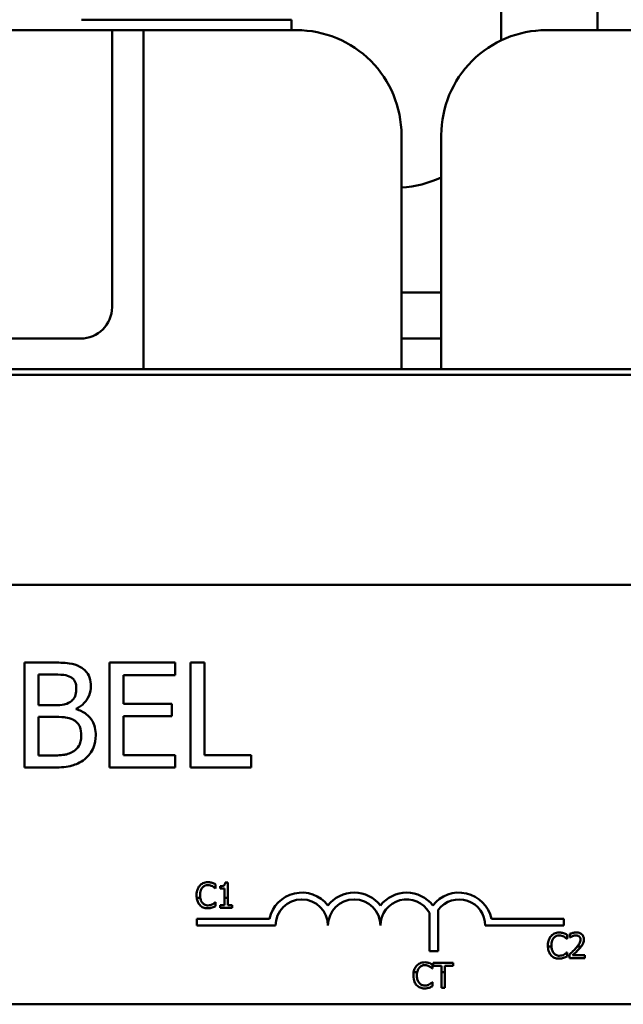
# Model space of a CAD drawing. Units: inches. Extents: x 0.05 to 2.15, y 0.02 to 1.67.
# Drawn here: x 0.44 to 0.51, y 1.41 to 1.52 of the extents above; entities that cross this region are included whole.
import ezdxf

# ---------------------------------------------------------------- set-up
doc = ezdxf.new("R2010")
doc.units = ezdxf.units.IN
doc.header["$LTSCALE"] = 0.1
doc.header["$MEASUREMENT"] = 0
doc.layers.add('Dimension (ANSI)', color=7, linetype='Continuous', lineweight=25)
doc.layers.add('Visible (ANSI)', color=7, linetype='Continuous', lineweight=50)
doc.styles.add('Note Text (ANSI)', font='tahoma.ttf')
doc.dimstyles.new('Default (ANSI)', dxfattribs={"dimscale": 0.1, "dimtxt": 0.1200000047683716, "dimasz": 0.0984251946210861, "dimexe": 0.125, "dimexo": 0.0625, "dimgap": 0.031496062992126, "dimtad": 0, "dimtih": 1, "dimtoh": 1, "dimrnd": 1e-08, "dimzin": 0, "dimdsep": 46, "dimtxsty": 'Note Text (ANSI)', "dimcen": 0.09, "dimdle": 0.3937007874015748, "dimclrd": 256, "dimclre": 256, "dimclrt": 256, "dimadec": 0, "dimazin": 1, "dimtfac": 1, "dimtofl": 0, "dimtmove": 0, "dimatfit": 3, "dimfxl": 1, "dimtolj": 1, "dimtzin": 4, "dimlwd": -1, "dimlwe": -1, "dimarcsym": 0})

# ---------------------------------------------------------------- blocks, each defined once
blk = doc.blocks.new('*D28')
at = {"layer": 'Defpoints', "color": 0, "transparency": 16777216}
for p in [(0.6364782995697313, 1.59769494531531), (0.1874019176997148, 1.510307346890124), (0.6364782995697313, 1.313907346890113)]:
    blk.add_point(p, dxfattribs=at)
at = {"layer": 'Dimension (ANSI)', "transparency": 16777216}
for p, q in [((0.1874019176997148, 1.516557346890125), (0.1874019176997148, 1.61019494531531)), ((0.6364782995697313, 1.320157346890113), (0.6364782995697313, 1.61019494531531)), ((0.1972444371618234, 1.59769494531531), (0.3933734433940265, 1.59769494531531)), ((0.6266357801076228, 1.59769494531531), (0.4305067738754197, 1.59769494531531))]:
    blk.add_line(p, q, dxfattribs=at)
for points in [[(0.1972444371618234, 1.599335365225662), (0.1972444371618234, 1.596054525404959), (0.1874019176997148, 1.59769494531531)], [(0.6266357801076228, 1.599335365225662), (0.6266357801076228, 1.596054525404959), (0.6364782995697313, 1.59769494531531)]]:
    blk.add_solid(points, dxfattribs=at)
at = {"layer": 'Dimension (ANSI)', "transparency": 16777216, "insert": (0.3965230496932391, 1.603968954926364), "char_height": 0.0120000004768372, "attachment_point": 1, "style": 'Note Text (ANSI)'}
blk.add_mtext('\\A1;8.98', dxfattribs=at)

msp = doc.modelspace()

# ---------------------------------------------------------------- linework, layer by layer
at = {"layer": 'Visible (ANSI)'}
for p, q in [((0.4945269176997126, 1.573557346890052), (0.4945269176997126, 1.521592707983078)), ((0.5060269176997126, 1.522807346890052), (0.5060269176997126, 1.573557346890052)), ((0.4695269176997125, 1.524057346890051), (0.4445269176997125, 1.524057346890051)), ((0.4695269176997125, 1.522807346890052), (0.4695269176997125, 1.524057346890051)), ((0.4156519176997141, 1.522807346890124), (0.4444019176997142, 1.522807346890124)), ((0.4481519176997142, 1.522807346890125), (0.4444019176997142, 1.522807346890124)), ((0.4519019176997142, 1.522807346890127), (0.4481519176997142, 1.522807346890127)), ((0.4481519176997142, 1.519057346890128), (0.4481519176997142, 1.522807346890127)), ((0.4556519176997142, 1.522807346890124), (0.4519019176997142, 1.522807346890125)), ((0.4519019176997142, 1.522807346890127), (0.4519019176997142, 1.519057346890128)), ((0.4556519176997142, 1.522807346890124), (0.4701519176997142, 1.522807346890124)), ((0.4999019176997125, 1.522807346890124), (0.5144019176997126, 1.522807346890124)), ((0.4481519176997142, 1.489807346890128), (0.4481519176997142, 1.519057346890128)), ((0.4519019176997142, 1.519057346890128), (0.4519019176997142, 1.482432346890129)), ((0.4826519176997141, 1.510307346890124), (0.4826519176997143, 1.482432346890124)), ((0.4874019176997125, 1.482432346890124), (0.4874019176997125, 1.510307346890124)), ((0.4874019176997127, 1.491557346890068), (0.4826519176997141, 1.491557346890068)), ((0.4350269176997143, 1.486057346890128), (0.4444019176997142, 1.486057346890128)), ((0.4826519176997141, 1.486057346890069), (0.4874019176997127, 1.486057346890069)), ((0.2225269176997148, 1.482432346890153), (0.5975269176997148, 1.482432346890153)), ((0.5975269176997142, 1.481732346890153), (0.2225269176997146, 1.481732346890153)), ((0.5975269176997148, 1.481732346890153), (0.2225269176997148, 1.481732346890153)), ((0.2833101240730902, 1.456732346890154), (0.5243101240730903, 1.456732346890154)), ((0.4410489701548532, 1.447448072092223), (0.4377365715011968, 1.447448072092223)), ((0.4377365715011968, 1.447448072092223), (0.4377365715011968, 1.434948072279954)), ((0.4556863281197871, 1.447448072092223), (0.4478662309925005, 1.447448072092223)), ((0.4478662309925005, 1.447448072092223), (0.4478662309925005, 1.434948072279954)), ((0.4556863281197871, 1.445969141806493), (0.4556863281197871, 1.447448072092223)), ((0.4575096668282218, 1.447448072092223), (0.4575096668282218, 1.434948072279954)), ((0.4591709309847955, 1.447448072092223), (0.4575096668282218, 1.447448072092223)), ((0.4591709309847955, 1.436427002565685), (0.4591709309847955, 1.447448072092223)), ((0.4393978356577706, 1.44237311268708), (0.4393978356577706, 1.44602991976344)), ((0.4393978356577706, 1.44602991976344), (0.4409881921979054, 1.44602991976344)), ((0.4495274951490744, 1.442545316898432), (0.4495274951490744, 1.445969141806493)), ((0.4495274951490744, 1.445969141806493), (0.4556863281197871, 1.445969141806493)), ((0.4412819523231531, 1.44237311268708), (0.4393978356577706, 1.44237311268708)), ((0.4438751451529268, 1.441897018690989), (0.4438751451529268, 1.441957796647936)), ((0.4552710120806437, 1.442545316898432), (0.4495274951490744, 1.442545316898432)), ((0.4552710120806437, 1.441066386612702), (0.4552710120806437, 1.442545316898432)), ((0.4393978356577706, 1.436366224608737), (0.4393978356577706, 1.440985349336771)), ((0.4393978356577706, 1.440985349336771), (0.4412819523231531, 1.440985349336771)), ((0.4495274951490744, 1.441066386612702), (0.4552710120806437, 1.441066386612702)), ((0.4495274951490744, 1.436427002565685), (0.4495274951490744, 1.441066386612702)), ((0.4407450803701141, 1.436366224608737), (0.4393978356577706, 1.436366224608737)), ((0.4556863281197871, 1.436427002565685), (0.4495274951490744, 1.436427002565685)), ((0.4556863281197871, 1.434948072279954), (0.4556863281197871, 1.436427002565685)), ((0.464752373364504, 1.436427002565685), (0.4591709309847955, 1.436427002565685)), ((0.464752373364504, 1.434948072279954), (0.464752373364504, 1.436427002565685)), ((0.4377365715011968, 1.434948072279954), (0.4413224709611184, 1.434948072279954)), ((0.4478662309925005, 1.434948072279954), (0.4556863281197871, 1.434948072279954)), ((0.4575096668282218, 1.434948072279954), (0.4647523733645039, 1.434948072279954)), ((0.4605033726617812, 1.420545319191127), (0.4605033726617812, 1.421026680623332)), ((0.4610260631058424, 1.420817604445708), (0.4610260631058424, 1.420542888072783)), ((0.4619571814317747, 1.421235756800957), (0.4616459982836825, 1.421235756800957)), ((0.4619571814317747, 1.419419479597968), (0.4619571814317747, 1.421235756800957)), ((0.460471768123303, 1.420545319191127), (0.4605033726617812, 1.420545319191127)), ((0.4610260631058424, 1.420542888072783), (0.4615706336150038, 1.420542888072783)), ((0.4615706336150038, 1.420542888072783), (0.4615706336150038, 1.419419479597968)), ((0.458245333614458, 1.419419479597968), (0.4586645584693997, 1.419419479597968)), ((0.4605033726617812, 1.418906745426954), (0.4604741992416475, 1.418906745426954)), ((0.4605033726617812, 1.418430246231438), (0.4605033726617812, 1.418906745426954)), ((0.4615706336150038, 1.418532353201906), (0.4610260631058424, 1.418532353201906)), ((0.4610260631058424, 1.418532353201906), (0.4610260631058424, 1.418226032290502)), ((0.4615706336150038, 1.419419479597968), (0.4615706336150038, 1.418532353201906)), ((0.4615706336150038, 1.419419479597968), (0.4619571814317747, 1.419419479597968)), ((0.4619571814317747, 1.418532353201906), (0.4619571814317747, 1.419419479597968)), ((0.4624895963492138, 1.418532353201906), (0.4619571814317747, 1.418532353201906)), ((0.4624895963492138, 1.418226032290502), (0.4624895963492138, 1.418532353201906)), ((0.4610260631058424, 1.418226032290502), (0.4624895963492138, 1.418226032290502)), ((0.48598543151753, 1.413049074101853), (0.48598543151753, 1.417648317248316)), ((0.4870362194866733, 1.418007982707819), (0.4870362194866734, 1.413049074101853)), ((0.4582667856495901, 1.416107346890154), (0.4582667856495901, 1.416919479597968)), ((0.4582667856495901, 1.416919479597968), (0.4669143248223985, 1.416919479597968)), ((0.49336924647661, 1.416919479597968), (0.5020167856495902, 1.416919479597968)), ((0.5020167856495902, 1.416919479597968), (0.5020167856495902, 1.416107346890154)), ((0.4676417856495902, 1.416107346890154), (0.4582667856495901, 1.416107346890154)), ((0.5020167856495902, 1.416107346890154), (0.4926417856495902, 1.416107346890154)), ((0.5023827121535227, 1.414546758351142), (0.5023827121535227, 1.415028119783347)), ((0.5027327931951266, 1.415110777807059), (0.5027327931951266, 1.414682900978433)), ((0.5023511076150446, 1.414546758351142), (0.5023827121535227, 1.414546758351142)), ((0.5027327931951266, 1.414682900978433), (0.5027546732602267, 1.414682900978433)), ((0.4870362194866734, 1.413049074101853), (0.48598543151753, 1.413049074101853)), ((0.5005257540440057, 1.413607346890154), (0.5001096447895172, 1.413607346890154)), ((0.5023827121535227, 1.412908184586969), (0.5023535387333891, 1.412908184586969)), ((0.5023827121535227, 1.412431685391452), (0.5023827121535227, 1.412908184586969)), ((0.5026695841181703, 1.412652917160799), (0.5026695841181703, 1.412227471450517)), ((0.504062573074102, 1.413607346890154), (0.5035966839278091, 1.413607346890154)), ((0.4863485705804193, 1.411000069056928), (0.4863485705804192, 1.411481430489133)), ((0.4888258801734351, 1.41168078219338), (0.48641421077572, 1.41168078219338)), ((0.48641421077572, 1.41168078219338), (0.48641421077572, 1.411325838915087)), ((0.4888258801734351, 1.411325838915087), (0.4888258801734351, 1.41168078219338)), ((0.5026695841181703, 1.412227471450517), (0.5045196651783125, 1.412227471450517)), ((0.5045196651783125, 1.412575121373776), (0.5030464074615633, 1.412575121373776)), ((0.5045196651783125, 1.412227471450517), (0.5045196651783125, 1.412575121373776)), ((0.4845220758164919, 1.410549074101854), (0.484099800857597, 1.410549074101854)), ((0.4863169660419412, 1.411000069056928), (0.4863485705804193, 1.411000069056928)), ((0.48641421077572, 1.411325838915087), (0.4874206937703309, 1.411325838915087)), ((0.4874206937703309, 1.411325838915087), (0.4874206937703309, 1.410549074101854)), ((0.4878193971788241, 1.410549074101854), (0.4874206937703309, 1.410549074101854)), ((0.4874206937703309, 1.410549074101853), (0.4874206937703309, 1.408680782156302)), ((0.4878193971788241, 1.410549074101854), (0.4878193971788241, 1.411325838915087)), ((0.4878193971788241, 1.411325838915087), (0.4888258801734351, 1.411325838915087)), ((0.4878193971788241, 1.408680782156302), (0.4878193971788241, 1.410549074101853)), ((0.4863485705804193, 1.409361495292754), (0.4863193971602856, 1.409361495292754)), ((0.4863485705804193, 1.408884996097238), (0.4863485705804193, 1.409361495292754)), ((0.4874206937703309, 1.408680782156302), (0.4878193971788241, 1.408680782156302)), ((0.5243101240730903, 1.406732346890153), (0.2833101240730903, 1.406732346890153))]:
    msp.add_line(p, q, dxfattribs=at)
for centre, radius, start, end in [((0.4701519176997142, 1.510307346890124), 0.0125, 0, 90.00000000000063), ((0.4999019176997125, 1.510307346890124), 0.0125, 89.99999999999969, 180), ((0.4820269176997125, 1.516557346890052), 0.0125000000000003, 272.8659839826067, 295.4675601424725), ((0.4444019176997142, 1.489807346890128), 0.00375, 270, 0), ((0.4707667856495902, 1.416107346890154), 0.0039371327079676, 37.46502173079859, 168.0958436849685), ((0.4770167856495902, 1.416107346890154), 0.0039371327078141, 37.46502173019809, 142.534978267489), ((0.4832667856495902, 1.416107346890154), 0.0039371327078141, 37.46502172997744, 142.5349782698019), ((0.4895167856495901, 1.416107346890154), 0.0039371327077994, 11.90415631554757, 142.5349782698591), ((0.4707667856495902, 1.416107346890154), 0.003125, 0, 180), ((0.4770167856495902, 1.416107346890154), 0.003125, 0, 180), ((0.4832667856495902, 1.416107346890154), 0.003125, 29.54523253001502, 180), ((0.4895167856495902, 1.416107346890154), 0.003125, 0, 142.5402853986637)]:
    msp.add_arc(centre, radius, start, end, dxfattribs=at)
for points, knots in [([(0.4443309798300355, 1.446941589117658), (0.4439316097390769, 1.447161242667685), (0.4435066997495355, 1.447303750522442), (0.4423909509067591, 1.447447445449163), (0.4417181434481263, 1.447448072092223), (0.4410489701548532, 1.447448072092223)], [-0.1714444940126565, -0.1714444940126565, -0.1714444940126565, -0.1714444940126565, -0.1019820098948262, -0.1019820098948262, 0, 0, 0, 0]), ([(0.4456275762449224, 1.44463202675364), (0.4456275762449224, 1.444982888909078), (0.4455818831994929, 1.445333883622102), (0.4453416088453172, 1.446022919103682), (0.4451747320731567, 1.446245502629035), (0.4448718572237505, 1.446604013485726), (0.4446142867829445, 1.446793592948228), (0.4443309798300355, 1.446941589117658)], [-0.0926300129030603, -0.0926300129030603, -0.0926300129030603, -0.0926300129030603, -0.0715070093074298, -0.0715070093074298, -0.0487121743439672, -0.0487121743439672, 0, 0, 0, 0]), ([(0.4409881921979054, 1.44602991976344), (0.4414669341215772, 1.44602991976344), (0.4419483220620679, 1.446032373196237), (0.4427176537060663, 1.445934718756204), (0.4429972031821339, 1.445848788667722), (0.4432572359239573, 1.445705770659719)], [-0.1181889462375294, -0.1181889462375294, -0.1181889462375294, -0.1181889462375294, -0.0452274256395906, -0.0452274256395906, 0, 0, 0, 0]), ([(0.4432572359239573, 1.445705770659719), (0.4433721358369684, 1.445639616164349), (0.4434754904885489, 1.445558240387815), (0.4436656980779436, 1.445342388483994), (0.4437252639003053, 1.44522566164194), (0.4438596539698274, 1.444899514370987), (0.4438954044719095, 1.44464868500925), (0.4438954044719095, 1.444399044585341)], [-0.0671350379018889, -0.0671350379018889, -0.0671350379018889, -0.0671350379018889, -0.0537287446298687, -0.0537287446298687, -0.0380452006037263, -0.0380452006037263, 0, 0, 0, 0]), ([(0.4438954044719095, 1.444399044585341), (0.4438954044719095, 1.444140341991348), (0.4438725724856502, 1.443867665317394), (0.4437440898861221, 1.443398917461785), (0.4436662369919834, 1.443259542670514), (0.4434903044595599, 1.443010300273238), (0.4433534541585888, 1.442887584215642), (0.4431964579670095, 1.442788428726223)], [-0.0672612959863844, -0.0672612959863844, -0.0672612959863844, -0.0672612959863844, -0.0464904402916677, -0.0464904402916677, -0.0282986796289265, -0.0282986796289265, 0, 0, 0, 0]), ([(0.4438751451529268, 1.441957796647937), (0.4442328253843265, 1.442130013055647), (0.4445566731886716, 1.44235358124293), (0.4450235526295719, 1.442840462009874), (0.445251757426555, 1.443132702346062), (0.4455613512464714, 1.443876167085482), (0.4456275762449224, 1.444248391855419), (0.4456275762449224, 1.44463202675364)], [-0.2146540295564944, -0.2146540295564944, -0.2146540295564944, -0.2146540295564944, -0.1227313032271029, -0.1227313032271029, -0.0584659584890108, -0.0584659584890108, 0, 0, 0, 0]), ([(0.4431964579670095, 1.442788428726223), (0.4428628956273636, 1.44257460671363), (0.4426066610843133, 1.442492504463591), (0.4421614019712448, 1.44239491342511), (0.4417501586294013, 1.44237311268708), (0.4412819523231531, 1.44237311268708)], [-0.1175553766215946, -0.1175553766215946, -0.1175553766215946, -0.1175553766215946, -0.0713546410722101, -0.0713546410722101, 0, 0, 0, 0]), ([(0.4412819523231531, 1.440985349336771), (0.4420912630650768, 1.440985349336771), (0.4424451447329971, 1.440945935682021), (0.4429107002040013, 1.440885211055368), (0.4431991662056552, 1.440800068216444), (0.4434699587732747, 1.440661200233049)], [-0.0715528548634166, -0.0715528548634166, -0.0715528548634166, -0.0715528548634166, -0.0463789361637878, -0.0463789361637878, 0, 0, 0, 0]), ([(0.446215096495418, 1.438787213227158), (0.446215096495418, 1.439093769342814), (0.4461848637389522, 1.439400555133001), (0.446046558741018, 1.439972981550948), (0.445946129209203, 1.440234667963091), (0.4456383569794764, 1.440773655072077), (0.4453991204018354, 1.441069976821655), (0.4447141259561619, 1.441596409450673), (0.4443067041903145, 1.441779320771701), (0.4438751451529268, 1.441897018690989)], [-0.2420840946840482, -0.2420840946840482, -0.2420840946840482, -0.2420840946840482, -0.1845800375356646, -0.1845800375356646, -0.1316331148262976, -0.1316331148262976, -0.0681717077797216, -0.0681717077797216, 0, 0, 0, 0]), ([(0.4434699587732747, 1.440661200233049), (0.4436601160735103, 1.440559783006257), (0.4438449890766158, 1.440435650833377), (0.4441782274736757, 1.440103198068008), (0.4442570058933538, 1.439940395614729), (0.4444357363679392, 1.439503144528211), (0.4444829247224051, 1.439112340091199), (0.4444829247224051, 1.438716305610719)], [-0.0970509152393182, -0.0970509152393182, -0.0970509152393182, -0.0970509152393182, -0.0802362340922532, -0.0802362340922532, -0.0603556548251563, -0.0603556548251563, 0, 0, 0, 0]), ([(0.4444829247224051, 1.438716305610719), (0.4444829247224051, 1.43849122368287), (0.4444638367668203, 1.43825881374741), (0.4443588762347585, 1.437823800042612), (0.4442837366439893, 1.437661423628017), (0.444037060513769, 1.437271145755345), (0.4438207644172361, 1.437064695594793), (0.4435813850276791, 1.436892966902284)], [-0.0960973746801369, -0.0960973746801369, -0.0960973746801369, -0.0960973746801369, -0.0703240563333902, -0.0703240563333902, -0.0448980942623002, -0.0448980942623002, 0, 0, 0, 0]), ([(0.4449185000805312, 1.435961038229085), (0.445143201854885, 1.436139249981158), (0.4453410288771733, 1.436343644917311), (0.4456669773040009, 1.436779181472847), (0.4458302073409035, 1.437045502497112), (0.4461403736930524, 1.437803691771738), (0.446215096495418, 1.43829319022287), (0.446215096495418, 1.438787213227158)], [-0.1800227656330773, -0.1800227656330773, -0.1800227656330773, -0.1800227656330773, -0.1248077468207285, -0.1248077468207285, -0.0752891058535567, -0.0752891058535567, 0, 0, 0, 0]), ([(0.4435813850276791, 1.436892966902284), (0.44341766845484, 1.436783822520392), (0.4432435268768102, 1.436694716481612), (0.4427986042484976, 1.43652483693262), (0.4425742573416055, 1.436484801019451), (0.4419748369457649, 1.436388120310445), (0.4413367425904355, 1.436366224608737), (0.4407450803701141, 1.436366224608737)], [-0.1236076566085695, -0.1236076566085695, -0.1236076566085695, -0.1236076566085695, -0.1097926442155311, -0.1097926442155311, -0.0901693223769931, -0.0901693223769931, 0, 0, 0, 0]), ([(0.4413224709611184, 1.434948072279954), (0.4420498203325852, 1.434948072279954), (0.4427934529151635, 1.43500438462885), (0.4438075203036619, 1.43529776261546), (0.4443360680030534, 1.435511733483602), (0.4449185000805312, 1.435961038229085)], [-0.2818063422336689, -0.2818063422336689, -0.2818063422336689, -0.2818063422336689, -0.1121048722472895, -0.1121048722472895, 0, 0, 0, 0]), ([(0.458602238116405, 1.420866226812597), (0.4584764582475475, 1.420723676294558), (0.4583856298451215, 1.420559795538721), (0.4582864993924251, 1.42027118789163), (0.4582278458913566, 1.420063666343143), (0.4582278458913566, 1.419723601190696)], [-0.1374564613808202, -0.1374564613808202, -0.1374564613808202, -0.1374564613808202, -0.0518259292329006, -0.0518259292329006, 0, 0, 0, 0]), ([(0.4595771165725379, 1.421279516931157), (0.459471395116954, 1.421279516931157), (0.4593658931678581, 1.421269917385871), (0.4591653639099565, 1.421227322608063), (0.459072450084208, 1.421196293257442), (0.4588365775030506, 1.421083354396639), (0.4587100693447307, 1.420987172649773), (0.458602238116405, 1.420866226812597)], [-0.0560015917496133, -0.0560015917496133, -0.0560015917496133, -0.0560015917496133, -0.0398551454685274, -0.0398551454685274, -0.0246941942448648, -0.0246941942448648, 0, 0, 0, 0]), ([(0.4589109901461529, 1.420630408333184), (0.4589563693308229, 1.420683493417137), (0.4590068887827269, 1.420731290018479), (0.4591182071102954, 1.420813268841335), (0.4591774881870028, 1.420846653039783), (0.4593470618106055, 1.420917561957586), (0.4594587360095034, 1.420939160362931), (0.4595746854541933, 1.420939160362931)], [-0.0385682893952951, -0.0385682893952951, -0.0385682893952951, -0.0385682893952951, -0.0280114392602309, -0.0280114392602309, -0.017670695370746, -0.017670695370746, 0, 0, 0, 0]), ([(0.4595746854541933, 1.420939160362931), (0.4596783359736204, 1.420939160362931), (0.4597852094478672, 1.420928611222348), (0.4599327423201836, 1.420884750098145), (0.4600267713814769, 1.420854955308066), (0.4601338426734216, 1.420795724380607)], [-0.0572102189995815, -0.0572102189995815, -0.0572102189995815, -0.0572102189995815, -0.0186480343636391, -0.0186480343636391, 0, 0, 0, 0]), ([(0.460104669253288, 1.421201721144134), (0.4600250424888472, 1.42122595537679), (0.459942443057806, 1.421244078870034), (0.4598184230304322, 1.421264559241527), (0.4597210238750975, 1.421279516931157), (0.4595771165725379, 1.421279516931157)], [-0.0648859216776724, -0.0648859216776724, -0.0648859216776724, -0.0648859216776724, -0.0219314729100802, -0.0219314729100802, 0, 0, 0, 0]), ([(0.4605033726617812, 1.421026680623332), (0.4604377140665558, 1.421061912064673), (0.4603708631932785, 1.421094801899272), (0.4602680150174425, 1.421140649881272), (0.4601955922161941, 1.42117217118119), (0.460104669253288, 1.421201721144134)], [-0.0430724803107696, -0.0430724803107696, -0.0430724803107696, -0.0430724803107696, -0.0145700979623005, -0.0145700979623005, 0, 0, 0, 0]), ([(0.4616459982836825, 1.421235756800957), (0.4616427547716444, 1.421195212900481), (0.4616365747014818, 1.421154170014482), (0.4616169228153678, 1.421080954188397), (0.461604409308942, 1.421047750641659), (0.4615687587344701, 1.420983821286826), (0.4615453054482232, 1.420954404419501), (0.4614990984381766, 1.42091611120808), (0.4614618570942753, 1.42088856114147), (0.4612854358183359, 1.420828822769695), (0.4611542369673508, 1.420817604445708), (0.4610260631058424, 1.420817604445708)], [-0.1005438135464433, -0.1005438135464433, -0.1005438135464433, -0.1005438135464433, -0.0762723394817063, -0.0762723394817063, -0.0553229370284704, -0.0553229370284704, -0.0326179861171989, -0.0326179861171989, -0.0195336964938786, -0.0195336964938786, 0, 0, 0, 0]), ([(0.458643567128261, 1.419723601190696), (0.458643567128261, 1.419902287571619), (0.4586637201102315, 1.420114599368214), (0.458780644449533, 1.420433536178846), (0.4588358007030813, 1.420539313431001), (0.4589109901461529, 1.420630408333184)], [-0.0517877902681915, -0.0517877902681915, -0.0517877902681915, -0.0517877902681915, -0.0180011003854734, -0.0180011003854734, 0, 0, 0, 0]), ([(0.4601338426734216, 1.420795724380607), (0.4602034956263406, 1.42075734418206), (0.4602741618654398, 1.420712629979192), (0.4603817638766491, 1.420624016558196), (0.4604275417992401, 1.420585524940275), (0.460471768123303, 1.420545319191127)], [-0.0212435603007151, -0.0212435603007151, -0.0212435603007151, -0.0212435603007151, -0.0091089698065257, -0.0091089698065257, 0, 0, 0, 0]), ([(0.458245333614458, 1.419419479597968), (0.4582673917466702, 1.419237481390458), (0.4583094613825876, 1.419083899026471), (0.4584226884322682, 1.41880941275309), (0.4585008499545929, 1.418678625918357), (0.4586046692347495, 1.418566388858728)], [-0.0452568770274725, -0.0452568770274725, -0.0452568770274725, -0.0452568770274725, -0.0233005597948289, -0.0233005597948289, 0, 0, 0, 0]), ([(0.4586046692347495, 1.418566388858728), (0.4586638065087393, 1.41850165751828), (0.4587291979428669, 1.418443990414673), (0.4588732347214969, 1.418344272644853), (0.4589500534350078, 1.418303438731623), (0.4591569303191064, 1.418220891797574), (0.4593328673724525, 1.418172547686924), (0.4595698232175044, 1.418172547686924)], [-0.0828943449628916, -0.0828943449628916, -0.0828943449628916, -0.0828943449628916, -0.0594806026453521, -0.0594806026453521, -0.0361120707859078, -0.0361120707859078, 0, 0, 0, 0]), ([(0.4589207146195307, 1.418816794048209), (0.4588281660410122, 1.418926804622674), (0.4587631618318935, 1.419056065050051), (0.4587027940229408, 1.419237168476909), (0.4586808749659256, 1.41931077893535), (0.4586645584693997, 1.419419479597968)], [-0.1201722325797322, -0.1201722325797322, -0.1201722325797322, -0.1201722325797322, -0.0437750576442603, -0.0437750576442603, -0.0186897863777011, -0.0186897863777011, -0.0186897863777011, -0.0186897863777011]), ([(0.4595746854541933, 1.418517766491839), (0.4595057883182351, 1.418517766491839), (0.4594376732009364, 1.418525228057909), (0.4592921222394325, 1.418559393645689), (0.4592276562787779, 1.418586124660953), (0.4590792858929793, 1.418661418601927), (0.4589936194850667, 1.418731271032868), (0.4589207146195307, 1.418816794048209)], [-0.0323899498278952, -0.0323899498278952, -0.0323899498278952, -0.0323899498278952, -0.0253561977070479, -0.0253561977070479, -0.0171267399167292, -0.0171267399167292, 0, 0, 0, 0]), ([(0.4601557227385219, 1.418666064710851), (0.4600736194375951, 1.41862064586353), (0.4599844789905623, 1.418586373472722), (0.4598491850553305, 1.418547238863358), (0.4597406037481383, 1.418517766491839), (0.4595746854541933, 1.418517766491839)], [-0.0756992498913368, -0.0756992498913368, -0.0756992498913368, -0.0756992498913368, -0.0252859479972126, -0.0252859479972126, 0, 0, 0, 0]), ([(0.4604741992416475, 1.418906745426954), (0.4604367259873398, 1.418869272172646), (0.460387420857725, 1.418827842158851), (0.4603237026184307, 1.418776487160017), (0.4602628591731107, 1.418727965761947), (0.4601557227385219, 1.418666064710851)], [-0.0525538082276332, -0.0525538082276332, -0.0525538082276332, -0.0525538082276332, -0.018856971063831, -0.018856971063831, 0, 0, 0, 0]), ([(0.4595698232175044, 1.418172547686924), (0.4596707950904432, 1.418172547686924), (0.459775898466359, 1.418177668391756), (0.4599439346653752, 1.418210545039389), (0.460025037601737, 1.418233524063474), (0.460104669253288, 1.418260067947325)], [-0.0260942616630013, -0.0260942616630013, -0.0260942616630013, -0.0260942616630013, -0.0127923235512894, -0.0127923235512894, 0, 0, 0, 0]), ([(0.460104669253288, 1.418260067947325), (0.4601749768291272, 1.41828212522602), (0.4602497630482559, 1.4183092260711), (0.4603782817401554, 1.418371700435218), (0.4604407189899118, 1.41840121160301), (0.4605033726617812, 1.418430246231438)], [-0.0217777948759904, -0.0217777948759904, -0.0217777948759904, -0.0217777948759904, -0.0105238707936623, -0.0105238707936623, 0, 0, 0, 0]), ([(0.5014564560642794, 1.415280956091172), (0.5013507346086957, 1.415280956091172), (0.5012452326595997, 1.415271356545886), (0.5010447034016983, 1.415228761768078), (0.5009517895759495, 1.415197732417457), (0.5007159169947922, 1.415084793556654), (0.5005894088364724, 1.414988611809788), (0.5004815776081467, 1.414867665972612)], [-0.0560015917496214, -0.0560015917496214, -0.0560015917496214, -0.0560015917496214, -0.0398551454685211, -0.0398551454685211, -0.0246941942448594, -0.0246941942448594, 0, 0, 0, 0]), ([(0.5007903296378944, 1.414631847493198), (0.5008357088225646, 1.414684932577152), (0.5008862282744686, 1.414732729178495), (0.500997546602037, 1.41481470800135), (0.5010568276787444, 1.414848092199798), (0.5012264013023471, 1.414919001117601), (0.501338075501245, 1.414940599522946), (0.5014540249459349, 1.414940599522946)], [-0.0385682893953413, -0.0385682893953413, -0.0385682893953413, -0.0385682893953413, -0.0280114392602496, -0.0280114392602496, -0.0176706953707449, -0.0176706953707449, 0, 0, 0, 0]), ([(0.5014540249459349, 1.414940599522946), (0.501557675465362, 1.414940599522946), (0.5016645489396088, 1.414930050382363), (0.5018120818119253, 1.414886189258161), (0.5019061108732186, 1.414856394468081), (0.5020131821651633, 1.414797163540623)], [-0.05721021899956, -0.05721021899956, -0.05721021899956, -0.05721021899956, -0.0186480343636347, -0.0186480343636347, 0, 0, 0, 0]), ([(0.5019840087450297, 1.415203160304149), (0.501904381980589, 1.415227394536805), (0.5018217825495476, 1.415245518030049), (0.5016977625221739, 1.415265998401542), (0.5016003633668391, 1.415280956091172), (0.5014564560642794, 1.415280956091172)], [-0.0648859216778124, -0.0648859216778124, -0.0648859216778124, -0.0648859216778124, -0.0219314729100948, -0.0219314729100948, 0, 0, 0, 0]), ([(0.5023827121535227, 1.415028119783347), (0.5023170535582974, 1.415063351224688), (0.5022502026850201, 1.415096241059288), (0.5021473545091837, 1.415142089041287), (0.5020749317079356, 1.415173610341205), (0.5019840087450297, 1.415203160304149)], [-0.0430724803103762, -0.0430724803103762, -0.0430724803103762, -0.0430724803103762, -0.0145700979622644, -0.0145700979622644, 0, 0, 0, 0]), ([(0.5035010265919793, 1.41529068056455), (0.5033587313173281, 1.41529068056455), (0.503216644058972, 1.415267912747013), (0.5030206357829119, 1.415215429656702), (0.5028546589988067, 1.415170515946118), (0.5027327931951266, 1.415110777807059)], [-0.069193703107341, -0.069193703107341, -0.069193703107341, -0.069193703107341, -0.02068372854169, -0.02068372854169, 0, 0, 0, 0]), ([(0.5030464074615633, 1.414848217025857), (0.5031142717823353, 1.414876355890567), (0.5031841186356254, 1.414898843560853), (0.5032904241432281, 1.4149248293516), (0.5033699430948754, 1.414943030641291), (0.5034718531718456, 1.414943030641291)], [-0.0472529249528061, -0.0472529249528061, -0.0472529249528061, -0.0472529249528061, -0.0155310957302735, -0.0155310957302735, 0, 0, 0, 0]), ([(0.5034718531718456, 1.414943030641291), (0.503568075444154, 1.414943030641291), (0.5036357662290168, 1.414926395561316), (0.5037395080433646, 1.414891068404488), (0.5037923576700636, 1.414861642285961), (0.5038389520418607, 1.414821474724067)], [-0.0167018995280751, -0.0167018995280751, -0.0167018995280751, -0.0167018995280751, -0.0093753483871178, -0.0093753483871178, 0, 0, 0, 0]), ([(0.5043956781427446, 1.414466531445775), (0.5043956781427446, 1.414530710399393), (0.5043905872277433, 1.414595021593825), (0.5043678167766684, 1.414716237552651), (0.504351236917704, 1.414772899069222), (0.5042900137316525, 1.414915605727275), (0.5042363558090946, 1.414993100257861), (0.5041124642218945, 1.415113089981887), (0.5040321075187862, 1.415174860229326), (0.5037837278493213, 1.415272153602981), (0.5036411820693417, 1.41529068056455), (0.5035010265919793, 1.41529068056455)], [-0.0959953968772388, -0.0959953968772388, -0.0959953968772388, -0.0959953968772388, -0.0798006493898991, -0.0798006493898991, -0.0648758660408997, -0.0648758660408997, -0.0406209224379668, -0.0406209224379668, -0.0213596947500188, -0.0213596947500188, 0, 0, 0, 0]), ([(0.5004815776081467, 1.414867665972612), (0.5003557977392891, 1.414725115454574), (0.500264969336863, 1.414561234698736), (0.5001658388841668, 1.414272627051646), (0.5001071853830982, 1.414065105503159), (0.5001071853830982, 1.413725040350711)], [-0.1374564613814849, -0.1374564613814849, -0.1374564613814849, -0.1374564613814849, -0.051825929232978, -0.051825929232978, 0, 0, 0, 0]), ([(0.5005229066200025, 1.413725040350711), (0.5005229066200025, 1.413903726731633), (0.5005430596019731, 1.414116038528229), (0.5006599839412748, 1.414434975338861), (0.5007151401948229, 1.414540752591016), (0.5007903296378944, 1.414631847493198)], [-0.0517877902682874, -0.0517877902682874, -0.0517877902682874, -0.0517877902682874, -0.0180011003854779, -0.0180011003854779, 0, 0, 0, 0]), ([(0.5020131821651633, 1.414797163540623), (0.5020828351180822, 1.414758783342076), (0.5021535013571814, 1.414714069139207), (0.5022611033683906, 1.414625455718212), (0.5023068812909817, 1.41458696410029), (0.5023511076150446, 1.414546758351142)], [-0.0212435603007145, -0.0212435603007145, -0.0212435603007145, -0.0212435603007145, -0.0091089698065257, -0.0091089698065257, 0, 0, 0, 0]), ([(0.5027546732602267, 1.414682900978433), (0.5027937940114233, 1.41471028550427), (0.5028419759248703, 1.414740739895411), (0.5029034286717359, 1.414778556970406), (0.5029623068201964, 1.41481457676931), (0.5030464074615633, 1.414848217025857)], [-0.0401629617905848, -0.0401629617905848, -0.0401629617905848, -0.0401629617905848, -0.0138042644151793, -0.0138042644151793, 0, 0, 0, 0]), ([(0.5039872502608734, 1.414444651380674), (0.5039872502608734, 1.414364265440441), (0.5039767753051018, 1.414285258760329), (0.5039343870528264, 1.414127228771263), (0.5039023669592994, 1.414050686255904), (0.5037995815150899, 1.413865073706167), (0.5037030217337453, 1.413735704906136), (0.5035966839278091, 1.413607346890154)], [-0.0714924336001612, -0.0714924336001612, -0.0714924336001612, -0.0714924336001612, -0.0560517545984899, -0.0560517545984899, -0.0400647447569794, -0.0400647447569794, -0.0152962805039805, -0.0152962805039805, -0.0152962805039805, -0.0152962805039805]), ([(0.5038389520418607, 1.414821474724067), (0.5038627041752342, 1.414800998747021), (0.5038835159973488, 1.414777840959705), (0.50392046147956, 1.414725296273893), (0.5039358754499109, 1.414696295636308), (0.5039637640261913, 1.414628317231625), (0.5039872502608734, 1.414558119485772), (0.5039872502608734, 1.414444651380674)], [-0.0446470660624478, -0.0446470660624478, -0.0446470660624478, -0.0446470660624478, -0.0312921733068162, -0.0312921733068162, -0.0172925392169254, -0.0172925392169254, 0, 0, 0, 0]), ([(0.5042400865686985, 1.41386604521469), (0.5042899975315982, 1.413952557550383), (0.5043275366019652, 1.414044551925008), (0.5043687607313787, 1.414192473801139), (0.5043956781427446, 1.414301020702716), (0.5043956781427446, 1.414466531445775)], [-0.0721523422388364, -0.0721523422388364, -0.0721523422388364, -0.0721523422388364, -0.0252238372422209, -0.0252238372422209, 0, 0, 0, 0]), ([(0.5001096447895172, 1.413607346890154), (0.5001209963227106, 1.413340781514026), (0.5001709738588512, 1.413128554635717), (0.5003020279240098, 1.412810851913105), (0.5003801894463344, 1.412680065078371), (0.5004840087264912, 1.412567828018743)], [-0.0523823390926707, -0.0523823390926707, -0.0523823390926707, -0.0523823390926707, -0.0233005597948297, -0.0233005597948297, 0, 0, 0, 0]), ([(0.5008000541112723, 1.412818233208223), (0.5007075055327538, 1.412928243782688), (0.5006425013236351, 1.413057504210066), (0.5005748018220773, 1.413260602714739), (0.500536504103998, 1.41339143528862), (0.5005257540440057, 1.413607346890154)], [-0.1201722325794399, -0.1201722325794399, -0.1201722325794399, -0.1201722325794399, -0.0437750576442321, -0.0437750576442321, -0.0063647059534845, -0.0063647059534845, -0.0063647059534845, -0.0063647059534845]), ([(0.5014540249459349, 1.412519205651853), (0.5013851278099767, 1.412519205651853), (0.5013170126926779, 1.412526667217924), (0.5011714617311799, 1.412560832805702), (0.501106995770525, 1.412587563820965), (0.5009586253847208, 1.412662857761942), (0.5008729589768083, 1.412732710192883), (0.5008000541112723, 1.412818233208223)], [-0.0323899498301962, -0.0323899498301962, -0.0323899498301962, -0.0323899498301962, -0.0253561977080012, -0.0253561977080012, -0.0171267399167181, -0.0171267399167181, 0, 0, 0, 0]), ([(0.5020350622302634, 1.412667503870866), (0.5019529589293367, 1.412622085023545), (0.5018638184823039, 1.412587812632737), (0.5017285245470721, 1.412548678023372), (0.5016199432398799, 1.412519205651853), (0.5014540249459349, 1.412519205651853)], [-0.0756992498913321, -0.0756992498913321, -0.0756992498913321, -0.0756992498913321, -0.02528594799721, -0.02528594799721, 0, 0, 0, 0]), ([(0.5023535387333891, 1.412908184586969), (0.5023160654790814, 1.412870711332661), (0.5022667603494666, 1.412829281318866), (0.5022030421101722, 1.412777926320031), (0.5021421986648525, 1.412729404921962), (0.5020350622302634, 1.412667503870866)], [-0.0525538082276467, -0.0525538082276467, -0.0525538082276467, -0.0525538082276467, -0.0188569710638341, -0.0188569710638341, 0, 0, 0, 0]), ([(0.5033940573848226, 1.413374959309107), (0.5032816417583063, 1.413251302119939), (0.5031657979364251, 1.41313087548088), (0.5029737631786537, 1.412942786642788), (0.5028473202672119, 1.412819815739777), (0.5026695841181703, 1.412652917160799)], [-0.0982249995949193, -0.0982249995949193, -0.0982249995949193, -0.0982249995949193, -0.0371572560205828, -0.0371572560205828, 0, 0, 0, 0]), ([(0.5030464074615633, 1.412575121373776), (0.5031609590892301, 1.412681634290729), (0.5033055324971842, 1.412818841508742), (0.5035204945862212, 1.413023674494107), (0.5036517408343512, 1.413149067030695), (0.5038389520418607, 1.413353079244007)], [-0.0877771973645466, -0.0877771973645466, -0.0877771973645466, -0.0877771973645466, -0.0421982966950345, -0.0421982966950345, 0, 0, 0, 0]), ([(0.5038389520418607, 1.413353079244007), (0.5039159204952011, 1.413434858225681), (0.5039901511540302, 1.413519107380188), (0.5040617834815134, 1.413606383549305), (0.5040621747460858, 1.413606860682046), (0.5040625730741018, 1.413607346890154)], [-0.0739869809843702, -0.0739869809843702, -0.0739869809843702, -0.0739869809843702, -0.0222679228817273, -0.0222679228817273, -0.021989096729289, -0.021989096729289, -0.021989096729289, -0.021989096729289]), ([(0.485422314491176, 1.411734266796958), (0.4853165930355922, 1.411734266796958), (0.4852110910864963, 1.411724667251672), (0.4850105618285946, 1.411682072473864), (0.4849176480028462, 1.411651043123243), (0.4846817754216888, 1.411538104262439), (0.4845552672633689, 1.411441922515574), (0.4844474360350432, 1.411320976678398)], [-0.0560015917496184, -0.0560015917496184, -0.0560015917496184, -0.0560015917496184, -0.039855145468531, -0.039855145468531, -0.0246941942448676, -0.0246941942448676, 0, 0, 0, 0]), ([(0.4859498671719261, 1.411656471009935), (0.4858702404074854, 1.411680705242591), (0.4857876409764442, 1.411698828735835), (0.4856636209490704, 1.411719309107328), (0.4855662217937356, 1.411734266796958), (0.485422314491176, 1.411734266796958)], [-0.0648859216777566, -0.0648859216777566, -0.0648859216777566, -0.0648859216777566, -0.0219314729100867, -0.0219314729100867, 0, 0, 0, 0]), ([(0.4863485705804193, 1.411481430489133), (0.486282911985194, 1.411516661930473), (0.4862160611119167, 1.411549551765074), (0.4861132129360806, 1.411595399747072), (0.4860407901348323, 1.411626921046991), (0.4859498671719261, 1.411656471009935)], [-0.0430724803107779, -0.0430724803107779, -0.0430724803107779, -0.0430724803107779, -0.0145700979623014, -0.0145700979623014, 0, 0, 0, 0]), ([(0.5004840087264912, 1.412567828018743), (0.5005431460004809, 1.412503096678294), (0.5006085374346086, 1.412445429574688), (0.5007525742132384, 1.412345711804867), (0.5008293929267492, 1.412304877891638), (0.5010362698108481, 1.412222330957589), (0.501212206864194, 1.412173986846938), (0.501449162709246, 1.412173986846938)], [-0.0828943449630915, -0.0828943449630915, -0.0828943449630915, -0.0828943449630915, -0.0594806026454334, -0.0594806026454334, -0.0361120707859102, -0.0361120707859102, 0, 0, 0, 0]), ([(0.501449162709246, 1.412173986846938), (0.5015501345821848, 1.412173986846938), (0.5016552379581007, 1.41217910755177), (0.5018232741571169, 1.412211984199404), (0.5019043770934787, 1.412234963223489), (0.5019840087450297, 1.412261507107339)], [-0.0260942616630001, -0.0260942616630001, -0.0260942616630001, -0.0260942616630001, -0.0127923235512894, -0.0127923235512894, 0, 0, 0, 0]), ([(0.5019840087450297, 1.412261507107339), (0.5020543163208689, 1.412283564386034), (0.5021291025399975, 1.412310665231115), (0.5022576212318971, 1.412373139595232), (0.5023200584816535, 1.412402650763025), (0.5023827121535227, 1.412431685391452)], [-0.0217777948759917, -0.0217777948759917, -0.0217777948759917, -0.0217777948759917, -0.0105238707936623, -0.0105238707936623, 0, 0, 0, 0]), ([(0.4844474360350432, 1.411320976678398), (0.4843216561661857, 1.41117842616036), (0.4842308277637596, 1.411014545404522), (0.4841479242015059, 1.410773180603024), (0.4841201856518364, 1.410679969930292), (0.484099800857597, 1.410549074101854)], [-0.1374564613808179, -0.1374564613808179, -0.1374564613808179, -0.1374564613808179, -0.0518259292329003, -0.0518259292329003, -0.0225005624285582, -0.0225005624285582, -0.0225005624285582, -0.0225005624285582]), ([(0.4845220758164919, 1.410549074101854), (0.4845367013957733, 1.410624533900924), (0.48455727276964, 1.410701247407589), (0.4846258423681712, 1.410888286044646), (0.4846809986217195, 1.410994063296802), (0.4847561880647909, 1.411085158198984)], [-0.0303706483074822, -0.0303706483074822, -0.0303706483074822, -0.0303706483074822, -0.018001100385476, -0.018001100385476, 0, 0, 0, 0]), ([(0.4847561880647909, 1.411085158198984), (0.4848015672494611, 1.411138243282938), (0.4848520867013651, 1.411186039884281), (0.4849634050289335, 1.411268018707136), (0.4850226861056409, 1.411301402905584), (0.4851922597292436, 1.411372311823387), (0.4853039339281415, 1.411393910228732), (0.4854198833728315, 1.411393910228732)], [-0.0385682893953412, -0.0385682893953412, -0.0385682893953412, -0.0385682893953412, -0.0280114392602498, -0.0280114392602498, -0.0176706953707469, -0.0176706953707469, 0, 0, 0, 0]), ([(0.4854198833728315, 1.411393910228732), (0.4855235338922586, 1.411393910228732), (0.4856304073665054, 1.411383361088149), (0.4857779402388218, 1.411339499963947), (0.4858719693001152, 1.411309705173867), (0.4859790405920598, 1.411250474246408)], [-0.0572102189995881, -0.0572102189995881, -0.0572102189995881, -0.0572102189995881, -0.0186480343636401, -0.0186480343636401, 0, 0, 0, 0]), ([(0.4859790405920598, 1.411250474246408), (0.4860486935449787, 1.411212094047861), (0.486119359784078, 1.411167379844993), (0.4862269617952872, 1.411078766423997), (0.4862727397178781, 1.411040274806076), (0.4863169660419412, 1.411000069056928)], [-0.0212435603007151, -0.0212435603007151, -0.0212435603007151, -0.0212435603007151, -0.0091089698065257, -0.0091089698065257, 0, 0, 0, 0]), ([(0.4840730438099947, 1.410178351056497), (0.4840730438099947, 1.409855496681757), (0.4841264320824273, 1.409607077630084), (0.4842678863509063, 1.409264162618891), (0.484346047873231, 1.409133375784157), (0.4844498671533877, 1.409021138724529)], [-0.0565393026810076, -0.0565393026810076, -0.0565393026810076, -0.0565393026810076, -0.0233005597948296, -0.0233005597948296, 0, 0, 0, 0]), ([(0.4847659125381689, 1.409271543914009), (0.4846733639596504, 1.409381554488474), (0.4846083597505317, 1.409510814915851), (0.484536874142436, 1.409725271740138), (0.4844887650468993, 1.409891113145445), (0.4844887650468993, 1.410178351056497)], [-0.1201722325797312, -0.1201722325797312, -0.1201722325797312, -0.1201722325797312, -0.0437750576442601, -0.0437750576442601, 0, 0, 0, 0]), ([(0.4854198833728315, 1.408972516357639), (0.4853509862368733, 1.408972516357639), (0.4852828711195746, 1.40897997792371), (0.4851373201580735, 1.409014143511488), (0.4850728541974188, 1.409040874526752), (0.4849244838116175, 1.409116168467727), (0.4848388174037048, 1.409186020898669), (0.4847659125381689, 1.409271543914009)], [-0.0323899498290329, -0.0323899498290329, -0.0323899498290329, -0.0323899498290329, -0.0253561977075232, -0.0253561977075232, -0.0171267399167311, -0.0171267399167311, 0, 0, 0, 0]), ([(0.48600092065716, 1.409120814576652), (0.4859188173562332, 1.409075395729331), (0.4858296769092005, 1.409041123338522), (0.4856943829739686, 1.409001988729158), (0.4855858016667764, 1.408972516357639), (0.4854198833728315, 1.408972516357639)], [-0.0756992498913368, -0.0756992498913368, -0.0756992498913368, -0.0756992498913368, -0.0252859479972126, -0.0252859479972126, 0, 0, 0, 0]), ([(0.4863193971602856, 1.409361495292754), (0.4862819239059779, 1.409324022038447), (0.4862326187763632, 1.409282592024651), (0.4861689005370688, 1.409231237025817), (0.4861080570917489, 1.409182715627748), (0.48600092065716, 1.409120814576652)], [-0.0525538082276115, -0.0525538082276115, -0.0525538082276115, -0.0525538082276115, -0.0188569710638297, -0.0188569710638297, 0, 0, 0, 0]), ([(0.4844498671533877, 1.409021138724529), (0.4845090044273774, 1.40895640738408), (0.4845743958615051, 1.408898740280474), (0.4847184326401351, 1.408799022510653), (0.484795251353646, 1.408758188597423), (0.4850021282377446, 1.408675641663374), (0.4851780652910906, 1.408627297552724), (0.4854150211361425, 1.408627297552724)], [-0.0828943449628852, -0.0828943449628852, -0.0828943449628852, -0.0828943449628852, -0.0594806026453514, -0.0594806026453514, -0.0361120707859098, -0.0361120707859098, 0, 0, 0, 0]), ([(0.4854150211361425, 1.408627297552724), (0.4855159930090814, 1.408627297552724), (0.4856210963849972, 1.408632418257556), (0.4857891325840133, 1.40866529490519), (0.4858702355203751, 1.408688273929275), (0.4859498671719261, 1.408714817813125)], [-0.0260942616629989, -0.0260942616629989, -0.0260942616629989, -0.0260942616629989, -0.0127923235512894, -0.0127923235512894, 0, 0, 0, 0]), ([(0.4859498671719261, 1.408714817813125), (0.4860201747477653, 1.40873687509182), (0.486094960966894, 1.408763975936901), (0.4862234796587936, 1.408826450301018), (0.48628591690855, 1.408855961468811), (0.4863485705804193, 1.408884996097238)], [-0.0217777948759904, -0.0217777948759904, -0.0217777948759904, -0.0217777948759904, -0.0105238707936623, -0.0105238707936623, 0, 0, 0, 0])]:
    msp.add_open_spline(points, degree=3, knots=knots, dxfattribs=at)
for points in [[(0.4582278458913566, 1.419723601190696), (0.4582278458913566, 1.41961401279584), (0.4582339988703795, 1.419513000802984), (0.458245333614458, 1.419419479597968)], [(0.4586645584693997, 1.419419479597968), (0.4586524018603975, 1.419500467048408), (0.458643567128261, 1.419600964797141), (0.458643567128261, 1.419723601190696)], [(0.504062573074102, 1.413607346890154), (0.5040939864591109, 1.4136456907723), (0.504170015378478, 1.413739917072294), (0.5042400865686985, 1.41386604521469)], [(0.5001071853830982, 1.413725040350711), (0.5001071853830982, 1.41368466295483), (0.5001080221958762, 1.413645449873851), (0.5001096447895172, 1.413607346890154)], [(0.5005257540440057, 1.413607346890154), (0.5005239251125003, 1.413644080408916), (0.5005229066200025, 1.413683277188287), (0.5005229066200025, 1.413725040350711)], [(0.5035966839278091, 1.413607346890154), (0.5035310128029802, 1.413528076726396), (0.503461596917021, 1.413449204894148), (0.5033940573848226, 1.413374959309107)], [(0.484099800857597, 1.410549074101853), (0.4840841601551827, 1.4104486412657), (0.4840730438099947, 1.410325992542248), (0.4840730438099947, 1.410178351056497)], [(0.4844887650468993, 1.410178351056497), (0.4844887650468993, 1.410291619080089), (0.4844967524894234, 1.410418419914719), (0.4845220758164919, 1.410549074101853)]]:
    msp.add_open_spline(points, degree=3, dxfattribs=at)

# ---------------------------------------------------------------- dimensions: what is measured, and where the dimension line sits
at = {"layer": 'Dimension (ANSI)'}
dim = msp.add_linear_dim(base=(0.6364782995697313, 1.59769494531531), p1=(0.1874019176997148, 1.510307346890124), p2=(0.6364782995697313, 1.313907346890113), dimstyle='Default (ANSI)', override={"dimgap": 0.031496062992126, "dimtih": 0, "dimtoh": 0, "dimdec": 2, "dimlfac": 20, "dimtol": 0, "dimlim": 0, "dimtp": 0, "dimtm": 0, "dimtdec": 2, "dimatfit": 1}, dxfattribs=at)
dim.commit()
dim.dimension.update_dxf_attribs({"geometry": '*D28', "text_midpoint": (0.4119401086347231, 1.59769494531531), "dimtype": 160})

doc.saveas('drawing.dxf')
